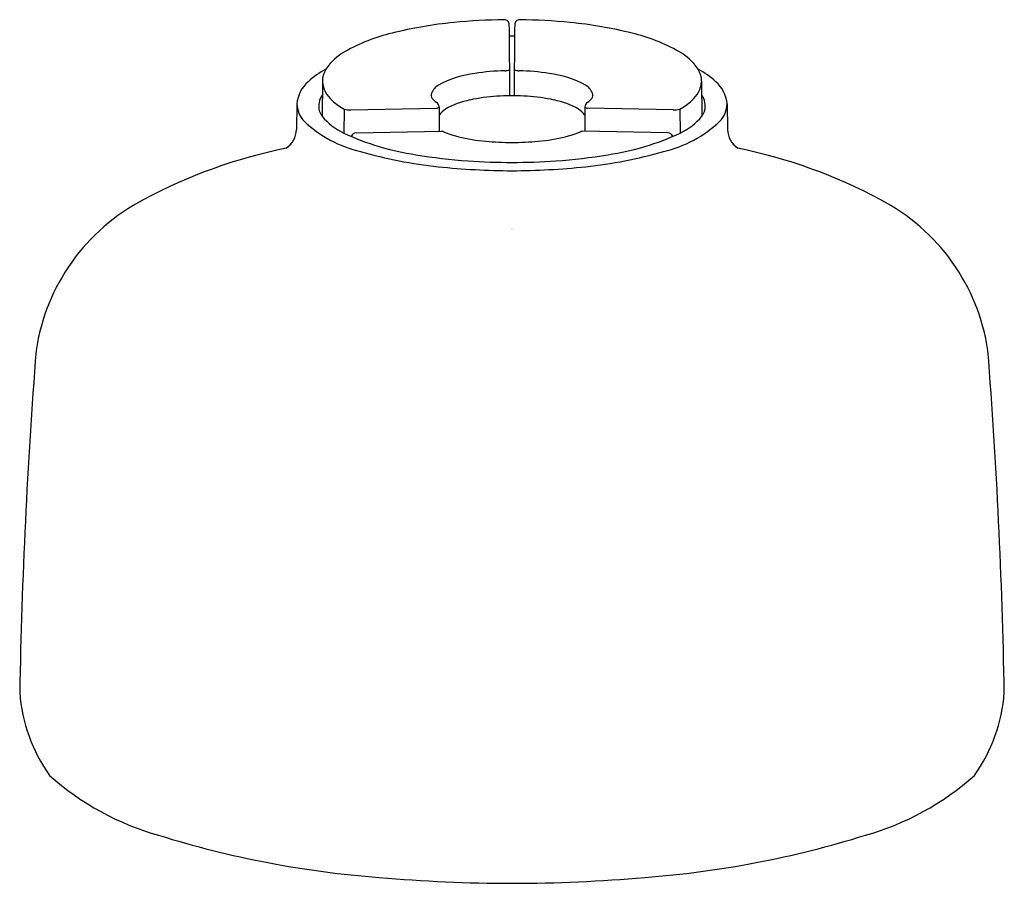
# Model space of a CAD drawing. Extents: x 4769.68 to 4773.29, y 249.24 to 252.4.
import ezdxf

# ---------------------------------------------------------------- set-up
doc = ezdxf.new("R2010")
doc.units = 0
doc.header["$LTSCALE"] = 0.64311
doc.layers.get('0').update_dxf_attribs({"color": 255, "linetype": 'CONTINUOUS'})
doc.layers.get('DEFPOINTS').update_dxf_attribs({"linetype": 'CONTINUOUS'})
doc.styles.get("Standard").update_dxf_attribs({"font": 'txt', "width": 0.8})

msp = doc.modelspace()

# ---------------------------------------------------------------- linework, layer by layer
for p, q in [((4770.7879, 252.1738), (4770.7868, 252.0482)), ((4772.1779, 252.1738), (4772.1791, 252.0482)), ((4770.6947, 252.0929), (4770.693, 251.9988)), ((4770.8674, 252.0735), (4770.8667, 251.986)), ((4770.8921, 252.0715), (4771.2066, 252.0768)), ((4771.2157, 252.0818), (4771.2165, 251.9923)), ((4771.7501, 252.0818), (4771.7493, 251.9923)), ((4772.0737, 252.0715), (4771.7593, 252.0768)), ((4772.0984, 252.0735), (4772.0991, 251.986)), ((4772.2711, 252.0929), (4772.2729, 251.9988)), ((4770.9122, 251.987), (4771.2248, 251.9925)), ((4772.0536, 251.987), (4771.7411, 251.9925))]:
    msp.add_line(p, q)
for centre, radius, start, end in [((4771.4161, 250.866), 1.5319, 95.4915, 104.0887), ((4771.4801, 250.296), 2.1053, 90.6922, 95.7415), ((4771.4547, 252.3828), 0.0184, 359.3006, 90.0787), ((4740.5818, 252.0311), 30.8933, 0.16935, 0.65161), ((4802.384, 252.0311), 30.8933, 179.34839, 179.83065), ((4771.5111, 252.3828), 0.0184, 89.9213, 180.6994), ((4771.4857, 250.296), 2.1053, 84.2585, 89.3078), ((4771.5498, 250.866), 1.5319, 75.9113, 84.5085), ((4771.2003, 251.6948), 0.6755, 103.4463, 119.1724), ((4771.7656, 251.6948), 0.6755, 60.8276, 76.5537), ((4771.4822, 243.5007), 8.84, 89.93522, 90.05565), ((4770.9655, 252.1129), 0.196, 118.8308, 146.9938), ((4772.0003, 252.1129), 0.196, 33.0062, 61.1692), ((4770.9447, 251.9468), 0.3083, 117.7535, 132.5945), ((4770.8813, 252.1718), 0.0934, 149.1394, 178.7414), ((4771.3934, 251.8323), 0.3751, 97.0928, 118.6539), ((4771.473, 251.4007), 0.8136, 91.128, 98.8978), ((4771.4568, 252.2548), 0.0406, 270.2656, 288.3594), ((4771.4671, 252.2243), 0.00841, 286.9611, 332.9307), ((4771.4987, 252.2243), 0.00841, 207.0693, 253.0389), ((4771.5091, 252.2548), 0.0406, 251.6406, 269.7344), ((4771.4929, 251.4007), 0.8136, 81.1022, 88.872), ((4771.5724, 251.8323), 0.3751, 61.3461, 82.9072), ((4772.0211, 251.9468), 0.3083, 47.4055, 62.2465), ((4772.0846, 252.1718), 0.0934, 1.2586, 30.8606), ((4770.812, 252.084), 0.1176, 130.239, 175.6287), ((4770.8922, 252.1845), 0.1048, 185.8684, 229.149), ((4772.0736, 252.1845), 0.1048, 310.851, 354.1316), ((4772.1538, 252.084), 0.1176, 4.3713, 49.761), ((4771.2062, 252.1248), 0.0199, 157.3545, 218.0305), ((4771.2451, 252.1075), 0.0625, 120.3044, 156.4216), ((4771.7207, 252.1075), 0.0625, 23.5784, 59.6956), ((4771.7596, 252.1248), 0.0199, 321.9695, 22.6455), ((4770.8439, 252.0851), 0.0693, 144.5176, 194.7295), ((4770.9941, 252.294), 0.2543, 227.9177, 240.1247), ((4771.2387, 252.1507), 0.0615, 218.4192, 237.4496), ((4771.1959, 252.0816), 0.0198, 0.4849, 60.6001), ((4771.3811, 251.8328), 0.2793, 100.7906, 120.5916), ((4771.4686, 251.4549), 0.667, 93.5392, 102.0976), ((4771.4815, 251.3099), 0.8125, 90.4576, 93.8152), ((4771.4953, 247.8577), 4.2647, 90.1667, 90.2725), ((4771.4705, 247.8577), 4.2647, 89.7275, 89.8333), ((4771.4843, 251.3099), 0.8125, 86.1848, 89.5424), ((4771.4972, 251.4549), 0.667, 77.9024, 86.4608), ((4771.5847, 251.8328), 0.2793, 59.4084, 79.2094), ((4771.77, 252.0816), 0.0198, 119.3999, 179.5151), ((4771.7272, 252.1507), 0.0615, 302.5504, 321.5808), ((4771.9718, 252.294), 0.2543, 299.8753, 312.0823), ((4772.1219, 252.0851), 0.0693, 345.2705, 35.4824), ((4770.7923, 252.0959), 0.0976, 181.707, 223.132), ((4770.8467, 252.091), 0.0737, 198.5759, 215.5259), ((4770.8844, 252.1323), 0.0613, 253.8436, 277.1773), ((4771.2038, 252.0927), 0.0161, 279.7236, 317.429), ((4771.2856, 252), 0.0867, 122.5016, 143.4272), ((4771.6802, 252), 0.0867, 36.5728, 57.4984), ((4771.762, 252.0927), 0.0161, 222.571, 260.2764), ((4772.0814, 252.1323), 0.0613, 262.8227, 286.1564), ((4772.1191, 252.091), 0.0737, 324.4741, 341.4241), ((4772.1735, 252.0959), 0.0976, 316.868, 358.293), ((4771.031, 252.3604), 0.4537, 226.9107, 256.8556), ((4770.9597, 252.1881), 0.2225, 218.9814, 245.2813), ((4771.9349, 252.3604), 0.4537, 283.1444, 313.0893), ((4772.0061, 252.1881), 0.2225, 294.7187, 321.0186), ((4770.607, 252.0016), 0.0861, 303.9189, 358.1364), ((4771.2706, 252.8531), 0.9565, 245.0204, 261.5793), ((4770.9123, 251.9677), 0.0193, 90.2073, 161.6049), ((4771.2252, 251.9758), 0.0167, 68.8481, 91.5858), ((4771.3703, 252.3156), 0.3528, 246.781, 256.2909), ((4771.5955, 252.3156), 0.3528, 283.7091, 293.219), ((4771.7406, 251.9758), 0.0167, 88.4142, 111.1519), ((4771.6952, 252.8531), 0.9565, 278.4207, 294.9796), ((4772.0535, 251.9677), 0.0193, 18.3951, 89.7927), ((4772.3589, 252.0016), 0.0861, 181.8636, 236.0811), ((4771.4534, 252.653), 0.7003, 256.23, 264.5472), ((4771.5121, 253.5281), 1.5773, 265.445, 268.9385), ((4771.4537, 253.5281), 1.5773, 271.0615, 274.555), ((4771.5124, 252.653), 0.7003, 275.4528, 283.77), ((4771.0276, 250.0766), 1.8907, 101.3653, 118.218), ((4771.3763, 253.4503), 1.5959, 253.6801, 264.1237), ((4771.5896, 253.4503), 1.5959, 275.8763, 286.3199), ((4771.9383, 250.0766), 1.8907, 61.782, 78.6347), ((4771.4535, 253.8059), 1.9263, 260.3471, 266.0891), ((4771.4913, 254.4301), 2.5517, 266.1998, 269.8124), ((4771.4746, 254.4301), 2.5517, 270.1876, 273.8002), ((4771.5123, 253.8059), 1.9263, 273.9109, 279.6529), ((4771.5016, 254.6725), 2.8246, 264.1332, 269.6211), ((4771.4642, 254.6725), 2.8246, 270.3789, 275.8668), ((4770.477, 251.0804), 0.7459, 117.4149, 171.5808), ((4772.4888, 251.0804), 0.7459, 8.4192, 62.5851), ((4790.7067, 249.5532), 21.0313, 175.5372, 178.95542), ((4752.2592, 249.5532), 21.0313, 1.04458, 4.4628), ((4770.2828, 249.983), 0.6057, 184.3939, 215.2775), ((4772.683, 249.983), 0.6057, 324.7225, 355.6061), ((4770.4648, 250.3939), 1.018, 228.3564, 254.2275), ((4772.501, 250.3939), 1.018, 285.7725, 311.6436), ((4771.2707, 252.8866), 3.6372, 252.6832, 265.6679), ((4771.6951, 252.8866), 3.6372, 274.3321, 287.3168), ((4771.4848, 254.8183), 5.58, 264.9749, 269.981), ((4771.4811, 254.8183), 5.58, 270.019, 275.0251)]:
    msp.add_arc(centre, radius, start, end)

# ---------------------------------------------------------------- texts
at = {"layer": 'DEFPOINTS'}
for tag, p, s in [('TRADENAME', (4771.4798, 251.6344), ''), ('MODELNUMBER', (4771.4798, 251.6361), 'K-26284W'), ('PRODUCT', (4771.4798, 251.6327), 'HANDSHOWER')]:
    msp.add_attdef(tag, p, s, height=0.001, dxfattribs=at)

doc.saveas('drawing.dxf')
